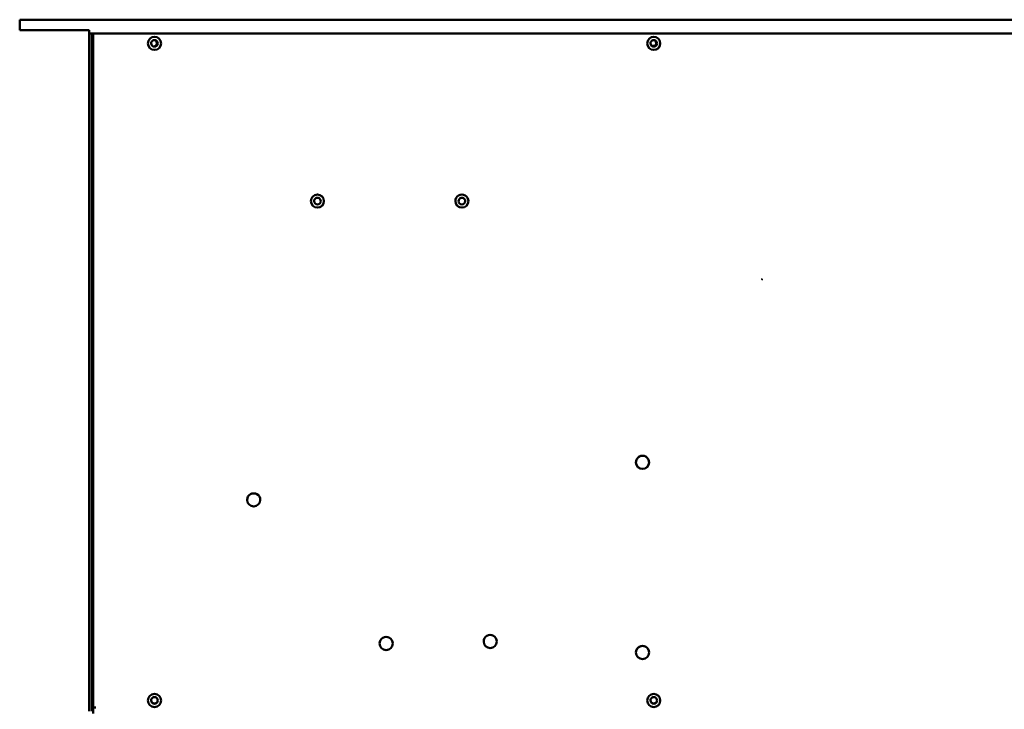
# Model space of a CAD drawing. Units: centimetres. Extents: x -110 to 50, y -35 to 35.
# Drawn here: x -24 to 13, y -11 to 16 of the extents above; entities that cross this region are included whole.
import ezdxf

# ---------------------------------------------------------------- set-up
doc = ezdxf.new("R2010")
doc.units = ezdxf.units.CM
doc.header["$MEASUREMENT"] = 0
doc.layers.add('layer 1', color=7, linetype='Continuous')

msp = doc.modelspace()

# ---------------------------------------------------------------- linework, layer by layer
at = {"layer": 'layer 1', "color": 250, "lineweight": 50}
for points in [[(-24.19109, 15.19608), (-24.19109, 15.19608), (-24.19109, 15.59608), (-24.19109, 15.59608)], [(-24.19103, 15.59608), (-24.19103, 15.59608), (-24.19109, 15.59608), (-24.19109, 15.59608)], [(24.00884, 15.59608), (24.00884, 15.59608), (-24.19103, 15.59608), (-24.19103, 15.59608)], [(-24.19109, 15.19608), (-24.19109, 15.19608), (-23.99109, 15.19608), (-23.99109, 15.19608)], [(-23.99109, 15.19608), (-23.99109, 15.19608), (-21.54109, 15.19608), (-21.54109, 15.19608)], [(-21.55109, 15.09608), (-21.55109, 15.09608), (-21.55109, 15.19608), (-21.55109, 15.19608)], [(-21.55109, -10.70392), (-21.55109, -10.70392), (-21.55109, 15.09608), (-21.55109, 15.09608)], [(-21.54109, 15.06608), (-21.54109, 15.06608), (-21.54109, 15.19608), (-21.54109, 15.19608)], [(21.3589, 15.06608), (21.3589, 15.06608), (-21.54109, 15.06608), (-21.54109, 15.06608)], [(-21.45109, -10.70392), (-21.45109, -10.70392), (-21.45109, 15.06585), (-21.45109, 15.06585)], [(-21.39109, -10.57392), (-21.39109, -10.57392), (-21.39109, 15.06602), (-21.39109, 15.06602)], [(-21.39109, -10.57392), (-21.39109, -10.57392), (-21.39109, 15.06602), (-21.39109, 15.06602)], [(-19.11531, 14.58345), (-19.10733, 14.58187), (-19.09922, 14.58108), (-19.09109, 14.58108)], [(-0.13582, 14.59608), (-0.13582, 14.59608), (-0.03158, 14.59608), (-0.03158, 14.59608)], [(-0.11531, 14.58345), (-0.10733, 14.58187), (-0.09922, 14.58108), (-0.09109, 14.58108)], [(-21.39109, -10.80392), (-21.39109, -10.80392), (-21.39109, -10.57392), (-21.39109, -10.57392)], [(-21.29109, -10.57392), (-21.29109, -10.57392), (-21.39109, -10.57392), (-21.39109, -10.57392)]]:
    msp.add_open_spline(points, degree=3, dxfattribs=at)
for points, knots in [([(-18.81109, 14.69608), (-18.81109, 14.83415), (-18.92302, 14.94608), (-19.06109, 14.94608), (-19.06109, 14.94608), (-19.19916, 14.94608), (-19.31109, 14.83415), (-19.31109, 14.69608)], [0, 0, 0, 0, 0.33333333, 0.33333333, 0.33333333, 0.33333333, 1, 1, 1, 1]), ([(-19.31109, 14.69608), (-19.31109, 14.55801), (-19.19916, 14.44608), (-19.06109, 14.44608), (-19.06109, 14.44608), (-18.92302, 14.44608), (-18.81109, 14.55801), (-18.81109, 14.69608)], [0, 0, 0, 0, 0.33333333, 0.33333333, 0.33333333, 0.33333333, 1, 1, 1, 1]), ([(-18.93609, 14.69608), (-18.93609, 14.74074), (-18.95992, 14.782), (-18.99859, 14.80433), (-18.99859, 14.80433), (-19.03727, 14.82666), (-19.08492, 14.82666), (-19.12359, 14.80433), (-19.12359, 14.80433), (-19.16227, 14.782), (-19.18609, 14.74074), (-19.18609, 14.69608)], [0, 0, 0, 0, 0.25, 0.25, 0.25, 0.25, 0.5, 0.5, 0.5, 0.5, 1, 1, 1, 1]), ([(-19.18609, 14.69608), (-19.18609, 14.62704), (-19.13013, 14.57108), (-19.06109, 14.57108), (-19.06109, 14.57108), (-18.99206, 14.57108), (-18.93609, 14.62704), (-18.93609, 14.69608)], [0, 0, 0, 0, 0.33333333, 0.33333333, 0.33333333, 0.33333333, 1, 1, 1, 1]), ([(-19.09109, 14.58108), (-19.03277, 14.58108), (-18.98219, 14.62141), (-18.96922, 14.67828), (-18.96922, 14.67828), (-18.95625, 14.73514), (-18.98433, 14.79342), (-19.03688, 14.81871)], [0, 0, 0, 0, 0.33333333, 0.33333333, 0.33333333, 0.33333333, 1, 1, 1, 1]), ([(0.18891, 14.69608), (0.18891, 14.83415), (0.07698, 14.94608), (-0.06109, 14.94608), (-0.06109, 14.94608), (-0.19916, 14.94608), (-0.31109, 14.83415), (-0.31109, 14.69608)], [0, 0, 0, 0, 0.33333333, 0.33333333, 0.33333333, 0.33333333, 1, 1, 1, 1]), ([(-0.31109, 14.69608), (-0.31109, 14.55801), (-0.19916, 14.44608), (-0.06109, 14.44608), (-0.06109, 14.44608), (0.07698, 14.44608), (0.18891, 14.55801), (0.18891, 14.69608)], [0, 0, 0, 0, 0.33333333, 0.33333333, 0.33333333, 0.33333333, 1, 1, 1, 1]), ([(0.06391, 14.69608), (0.06391, 14.74074), (0.04008, 14.782), (0.00141, 14.80433), (0.00141, 14.80433), (-0.03727, 14.82666), (-0.08492, 14.82666), (-0.12359, 14.80433), (-0.12359, 14.80433), (-0.16227, 14.782), (-0.18609, 14.74074), (-0.18609, 14.69608)], [0, 0, 0, 0, 0.25, 0.25, 0.25, 0.25, 0.5, 0.5, 0.5, 0.5, 1, 1, 1, 1]), ([(-0.18609, 14.69608), (-0.18609, 14.62704), (-0.13013, 14.57108), (-0.06109, 14.57108), (-0.06109, 14.57108), (0.00794, 14.57108), (0.06391, 14.62704), (0.06391, 14.69608)], [0, 0, 0, 0, 0.33333333, 0.33333333, 0.33333333, 0.33333333, 1, 1, 1, 1]), ([(-0.09109, 14.58108), (-0.03277, 14.58108), (0.01781, 14.62141), (0.03078, 14.67828), (0.03078, 14.67828), (0.04375, 14.73514), (0.01567, 14.79342), (-0.03688, 14.81871)], [0, 0, 0, 0, 0.33333333, 0.33333333, 0.33333333, 0.33333333, 1, 1, 1, 1]), ([(-12.61109, 8.69608), (-12.61109, 8.83415), (-12.72302, 8.94608), (-12.86109, 8.94608), (-12.86109, 8.94608), (-12.99916, 8.94608), (-13.11109, 8.83415), (-13.11109, 8.69608)], [0, 0, 0, 0, 0.33333333, 0.33333333, 0.33333333, 0.33333333, 1, 1, 1, 1]), ([(-13.11109, 8.69608), (-13.11109, 8.55801), (-12.99916, 8.44608), (-12.86109, 8.44608), (-12.86109, 8.44608), (-12.72302, 8.44608), (-12.61109, 8.55801), (-12.61109, 8.69608)], [0, 0, 0, 0, 0.33333333, 0.33333333, 0.33333333, 0.33333333, 1, 1, 1, 1]), ([(-12.73609, 8.69608), (-12.73609, 8.74074), (-12.75992, 8.782), (-12.79859, 8.80433), (-12.79859, 8.80433), (-12.83727, 8.82666), (-12.88492, 8.82666), (-12.92359, 8.80433), (-12.92359, 8.80433), (-12.96227, 8.782), (-12.98609, 8.74074), (-12.98609, 8.69608)], [0, 0, 0, 0, 0.25, 0.25, 0.25, 0.25, 0.5, 0.5, 0.5, 0.5, 1, 1, 1, 1]), ([(-12.98609, 8.69608), (-12.98609, 8.62704), (-12.93013, 8.57108), (-12.86109, 8.57108), (-12.86109, 8.57108), (-12.79206, 8.57108), (-12.73609, 8.62704), (-12.73609, 8.69608)], [0, 0, 0, 0, 0.33333333, 0.33333333, 0.33333333, 0.33333333, 1, 1, 1, 1]), ([(-7.11109, 8.69608), (-7.11109, 8.7854), (-7.15874, 8.86793), (-7.23609, 8.91259), (-7.23609, 8.91259), (-7.31344, 8.95724), (-7.40874, 8.95724), (-7.48609, 8.91259), (-7.48609, 8.91259), (-7.56344, 8.86793), (-7.61109, 8.7854), (-7.61109, 8.69608)], [0, 0, 0, 0, 0.25, 0.25, 0.25, 0.25, 0.5, 0.5, 0.5, 0.5, 1, 1, 1, 1]), ([(-7.61109, 8.69608), (-7.61109, 8.55801), (-7.49916, 8.44608), (-7.36109, 8.44608), (-7.36109, 8.44608), (-7.22302, 8.44608), (-7.11109, 8.55801), (-7.11109, 8.69608)], [0, 0, 0, 0, 0.33333333, 0.33333333, 0.33333333, 0.33333333, 1, 1, 1, 1]), ([(-7.23609, 8.69608), (-7.23609, 8.74074), (-7.25992, 8.782), (-7.29859, 8.80433), (-7.29859, 8.80433), (-7.33727, 8.82666), (-7.38492, 8.82666), (-7.42359, 8.80433), (-7.42359, 8.80433), (-7.46227, 8.782), (-7.48609, 8.74074), (-7.48609, 8.69608)], [0, 0, 0, 0, 0.25, 0.25, 0.25, 0.25, 0.5, 0.5, 0.5, 0.5, 1, 1, 1, 1]), ([(-7.48609, 8.69608), (-7.48609, 8.62704), (-7.43013, 8.57108), (-7.36109, 8.57108), (-7.36109, 8.57108), (-7.29206, 8.57108), (-7.23609, 8.62704), (-7.23609, 8.69608)], [0, 0, 0, 0, 0.33333333, 0.33333333, 0.33333333, 0.33333333, 1, 1, 1, 1]), ([(-0.23633, -1.24344), (-0.23633, -1.15412), (-0.28398, -1.07159), (-0.36133, -1.02693), (-0.36133, -1.02693), (-0.43868, -0.98228), (-0.53398, -0.98228), (-0.61133, -1.02693), (-0.61133, -1.02693), (-0.68868, -1.07159), (-0.73633, -1.15412), (-0.73633, -1.24344)], [0, 0, 0, 0, 0.25, 0.25, 0.25, 0.25, 0.5, 0.5, 0.5, 0.5, 1, 1, 1, 1]), ([(-0.23633, -1.24526), (-0.23633, -1.10719), (-0.34826, -0.99526), (-0.48633, -0.99526), (-0.48633, -0.99526), (-0.6244, -0.99526), (-0.73633, -1.10719), (-0.73633, -1.24526)], [0, 0, 0, 0, 0.33333333, 0.33333333, 0.33333333, 0.33333333, 1, 1, 1, 1]), ([(-0.73633, -1.24344), (-0.73633, -1.38151), (-0.6244, -1.49344), (-0.48633, -1.49344), (-0.48633, -1.49344), (-0.34826, -1.49344), (-0.23633, -1.38151), (-0.23633, -1.24344)], [0, 0, 0, 0, 0.33333333, 0.33333333, 0.33333333, 0.33333333, 1, 1, 1, 1]), ([(-0.73633, -1.24526), (-0.73633, -1.38333), (-0.6244, -1.49526), (-0.48633, -1.49526), (-0.48633, -1.49526), (-0.34826, -1.49526), (-0.23633, -1.38333), (-0.23633, -1.24526)], [0, 0, 0, 0, 0.33333333, 0.33333333, 0.33333333, 0.33333333, 1, 1, 1, 1]), ([(-15.03609, -2.67392), (-15.03609, -2.5846), (-15.08374, -2.50207), (-15.16109, -2.45741), (-15.16109, -2.45741), (-15.23844, -2.41276), (-15.33374, -2.41276), (-15.41109, -2.45741), (-15.41109, -2.45741), (-15.48844, -2.50207), (-15.53609, -2.5846), (-15.53609, -2.67392)], [0, 0, 0, 0, 0.25, 0.25, 0.25, 0.25, 0.5, 0.5, 0.5, 0.5, 1, 1, 1, 1]), ([(-15.03609, -2.67392), (-15.03609, -2.5846), (-15.08374, -2.50207), (-15.16109, -2.45741), (-15.16109, -2.45741), (-15.23844, -2.41276), (-15.33374, -2.41276), (-15.41109, -2.45741), (-15.41109, -2.45741), (-15.48844, -2.50207), (-15.53609, -2.5846), (-15.53609, -2.67392)], [0, 0, 0, 0, 0.25, 0.25, 0.25, 0.25, 0.5, 0.5, 0.5, 0.5, 1, 1, 1, 1]), ([(-15.53609, -2.67392), (-15.53609, -2.81199), (-15.42416, -2.92392), (-15.28609, -2.92392), (-15.28609, -2.92392), (-15.14802, -2.92392), (-15.03609, -2.81199), (-15.03609, -2.67392)], [0, 0, 0, 0, 0.33333333, 0.33333333, 0.33333333, 0.33333333, 1, 1, 1, 1]), ([(-15.53609, -2.67392), (-15.53609, -2.81199), (-15.42416, -2.92392), (-15.28609, -2.92392), (-15.28609, -2.92392), (-15.14802, -2.92392), (-15.03609, -2.81199), (-15.03609, -2.67392)], [0, 0, 0, 0, 0.33333333, 0.33333333, 0.33333333, 0.33333333, 1, 1, 1, 1]), ([(-6.03231, -8.06034), (-6.03231, -7.97102), (-6.07996, -7.88849), (-6.15731, -7.84383), (-6.15731, -7.84383), (-6.23466, -7.79918), (-6.32996, -7.79918), (-6.40731, -7.84383), (-6.40731, -7.84383), (-6.48466, -7.88849), (-6.53231, -7.97102), (-6.53231, -8.06034)], [0, 0, 0, 0, 0.25, 0.25, 0.25, 0.25, 0.5, 0.5, 0.5, 0.5, 1, 1, 1, 1]), ([(-6.03231, -8.06034), (-6.03231, -7.97102), (-6.07996, -7.88849), (-6.15731, -7.84383), (-6.15731, -7.84383), (-6.23466, -7.79918), (-6.32996, -7.79918), (-6.40731, -7.84383), (-6.40731, -7.84383), (-6.48466, -7.88849), (-6.53231, -7.97102), (-6.53231, -8.06034)], [0, 0, 0, 0, 0.25, 0.25, 0.25, 0.25, 0.5, 0.5, 0.5, 0.5, 1, 1, 1, 1]), ([(-9.99471, -8.13408), (-9.99471, -8.04476), (-10.04236, -7.96223), (-10.11971, -7.91757), (-10.11971, -7.91757), (-10.19706, -7.87292), (-10.29236, -7.87292), (-10.36971, -7.91757), (-10.36971, -7.91757), (-10.44706, -7.96223), (-10.49471, -8.04476), (-10.49471, -8.13408)], [0, 0, 0, 0, 0.25, 0.25, 0.25, 0.25, 0.5, 0.5, 0.5, 0.5, 1, 1, 1, 1]), ([(-9.99471, -8.13408), (-9.99471, -8.04476), (-10.04236, -7.96223), (-10.11971, -7.91757), (-10.11971, -7.91757), (-10.19706, -7.87292), (-10.29236, -7.87292), (-10.36971, -7.91757), (-10.36971, -7.91757), (-10.44706, -7.96223), (-10.49471, -8.04476), (-10.49471, -8.13408)], [0, 0, 0, 0, 0.25, 0.25, 0.25, 0.25, 0.5, 0.5, 0.5, 0.5, 1, 1, 1, 1]), ([(-10.49471, -8.13408), (-10.49471, -8.27215), (-10.38278, -8.38408), (-10.24471, -8.38408), (-10.24471, -8.38408), (-10.10664, -8.38408), (-9.99471, -8.27215), (-9.99471, -8.13408)], [0, 0, 0, 0, 0.33333333, 0.33333333, 0.33333333, 0.33333333, 1, 1, 1, 1]), ([(-10.49471, -8.13408), (-10.49471, -8.27215), (-10.38278, -8.38408), (-10.24471, -8.38408), (-10.24471, -8.38408), (-10.10664, -8.38408), (-9.99471, -8.27215), (-9.99471, -8.13408)], [0, 0, 0, 0, 0.33333333, 0.33333333, 0.33333333, 0.33333333, 1, 1, 1, 1]), ([(-6.53231, -8.06034), (-6.53231, -8.19841), (-6.42038, -8.31034), (-6.28231, -8.31034), (-6.28231, -8.31034), (-6.14424, -8.31034), (-6.03231, -8.19841), (-6.03231, -8.06034)], [0, 0, 0, 0, 0.33333333, 0.33333333, 0.33333333, 0.33333333, 1, 1, 1, 1]), ([(-6.53231, -8.06034), (-6.53231, -8.19841), (-6.42038, -8.31034), (-6.28231, -8.31034), (-6.28231, -8.31034), (-6.14424, -8.31034), (-6.03231, -8.19841), (-6.03231, -8.06034)], [0, 0, 0, 0, 0.33333333, 0.33333333, 0.33333333, 0.33333333, 1, 1, 1, 1]), ([(-0.23633, -8.4799), (-0.23633, -8.39058), (-0.28398, -8.30805), (-0.36133, -8.26339), (-0.36133, -8.26339), (-0.43868, -8.21874), (-0.53398, -8.21874), (-0.61133, -8.26339), (-0.61133, -8.26339), (-0.68868, -8.30805), (-0.73633, -8.39058), (-0.73633, -8.4799)], [0, 0, 0, 0, 0.25, 0.25, 0.25, 0.25, 0.5, 0.5, 0.5, 0.5, 1, 1, 1, 1]), ([(-0.23633, -8.4799), (-0.23633, -8.34183), (-0.34826, -8.2299), (-0.48633, -8.2299), (-0.48633, -8.2299), (-0.6244, -8.2299), (-0.73633, -8.34183), (-0.73633, -8.4799)], [0, 0, 0, 0, 0.33333333, 0.33333333, 0.33333333, 0.33333333, 1, 1, 1, 1]), ([(-0.73633, -8.4799), (-0.73633, -8.61797), (-0.6244, -8.7299), (-0.48633, -8.7299), (-0.48633, -8.7299), (-0.34826, -8.7299), (-0.23633, -8.61797), (-0.23633, -8.4799)], [0, 0, 0, 0, 0.33333333, 0.33333333, 0.33333333, 0.33333333, 1, 1, 1, 1]), ([(-0.73633, -8.4799), (-0.73633, -8.61797), (-0.6244, -8.7299), (-0.48633, -8.7299), (-0.48633, -8.7299), (-0.34826, -8.7299), (-0.23633, -8.61797), (-0.23633, -8.4799)], [0, 0, 0, 0, 0.33333333, 0.33333333, 0.33333333, 0.33333333, 1, 1, 1, 1]), ([(-18.81109, -10.30392), (-18.81109, -10.16585), (-18.92302, -10.05392), (-19.06109, -10.05392), (-19.06109, -10.05392), (-19.19916, -10.05392), (-19.31109, -10.16585), (-19.31109, -10.30392)], [0, 0, 0, 0, 0.33333333, 0.33333333, 0.33333333, 0.33333333, 1, 1, 1, 1]), ([(0.18891, -10.30392), (0.18891, -10.16585), (0.07698, -10.05392), (-0.06109, -10.05392), (-0.06109, -10.05392), (-0.19916, -10.05392), (-0.31109, -10.16585), (-0.31109, -10.30392)], [0, 0, 0, 0, 0.33333333, 0.33333333, 0.33333333, 0.33333333, 1, 1, 1, 1]), ([(-19.31109, -10.30392), (-19.31109, -10.44199), (-19.19916, -10.55392), (-19.06109, -10.55392), (-19.06109, -10.55392), (-18.92302, -10.55392), (-18.81109, -10.44199), (-18.81109, -10.30392)], [0, 0, 0, 0, 0.33333333, 0.33333333, 0.33333333, 0.33333333, 1, 1, 1, 1]), ([(-18.93609, -10.30392), (-18.93609, -10.25926), (-18.95992, -10.218), (-18.99859, -10.19567), (-18.99859, -10.19567), (-19.03727, -10.17334), (-19.08492, -10.17334), (-19.12359, -10.19567), (-19.12359, -10.19567), (-19.16227, -10.218), (-19.18609, -10.25926), (-19.18609, -10.30392)], [0, 0, 0, 0, 0.25, 0.25, 0.25, 0.25, 0.5, 0.5, 0.5, 0.5, 1, 1, 1, 1]), ([(-19.18609, -10.30392), (-19.18609, -10.37296), (-19.13013, -10.42892), (-19.06109, -10.42892), (-19.06109, -10.42892), (-18.99206, -10.42892), (-18.93609, -10.37296), (-18.93609, -10.30392)], [0, 0, 0, 0, 0.33333333, 0.33333333, 0.33333333, 0.33333333, 1, 1, 1, 1]), ([(-19.18599, -10.29893), (-19.1833, -10.36596), (-19.12818, -10.41892), (-19.06109, -10.41892), (-19.06109, -10.41892), (-18.994, -10.41892), (-18.93888, -10.36596), (-18.93619, -10.29893)], [0, 0, 0, 0, 0.33333333, 0.33333333, 0.33333333, 0.33333333, 1, 1, 1, 1]), ([(-0.31109, -10.30392), (-0.31109, -10.44199), (-0.19916, -10.55392), (-0.06109, -10.55392), (-0.06109, -10.55392), (0.07698, -10.55392), (0.18891, -10.44199), (0.18891, -10.30392)], [0, 0, 0, 0, 0.33333333, 0.33333333, 0.33333333, 0.33333333, 1, 1, 1, 1]), ([(0.06391, -10.30392), (0.06391, -10.25926), (0.04008, -10.218), (0.00141, -10.19567), (0.00141, -10.19567), (-0.03727, -10.17334), (-0.08492, -10.17334), (-0.12359, -10.19567), (-0.12359, -10.19567), (-0.16227, -10.218), (-0.18609, -10.25926), (-0.18609, -10.30392)], [0, 0, 0, 0, 0.25, 0.25, 0.25, 0.25, 0.5, 0.5, 0.5, 0.5, 1, 1, 1, 1]), ([(-0.18609, -10.30392), (-0.18609, -10.37296), (-0.13013, -10.42892), (-0.06109, -10.42892), (-0.06109, -10.42892), (0.00794, -10.42892), (0.06391, -10.37296), (0.06391, -10.30392)], [0, 0, 0, 0, 0.33333333, 0.33333333, 0.33333333, 0.33333333, 1, 1, 1, 1]), ([(-0.18599, -10.29893), (-0.1833, -10.36596), (-0.12818, -10.41892), (-0.06109, -10.41892), (-0.06109, -10.41892), (0.006, -10.41892), (0.06112, -10.36596), (0.06381, -10.29893)], [0, 0, 0, 0, 0.33333333, 0.33333333, 0.33333333, 0.33333333, 1, 1, 1, 1])]:
    msp.add_open_spline(points, degree=3, knots=knots, dxfattribs=at)
at = {"layer": 'layer 1', "lineweight": 9}
msp.add_open_spline([(4.07917, 5.69129), (4.07917, 5.70455), (4.0739, 5.71726), (4.06452, 5.72664), (4.06452, 5.72664), (4.05514, 5.73602), (4.04243, 5.74129), (4.02917, 5.74129)], degree=3, knots=[0, 0, 0, 0, 0.33333333, 0.33333333, 0.33333333, 0.33333333, 1, 1, 1, 1], dxfattribs=at)
for points in [[(4.03917, 5.70129), (4.03917, 5.70129), (4.05917, 5.72129), (4.05917, 5.72129)], [(4.05917, 5.72129), (4.05917, 5.72129), (4.05917, 5.72129), (4.05917, 5.72129)]]:
    msp.add_open_spline(points, degree=3, dxfattribs=at)

doc.saveas('drawing.dxf')
